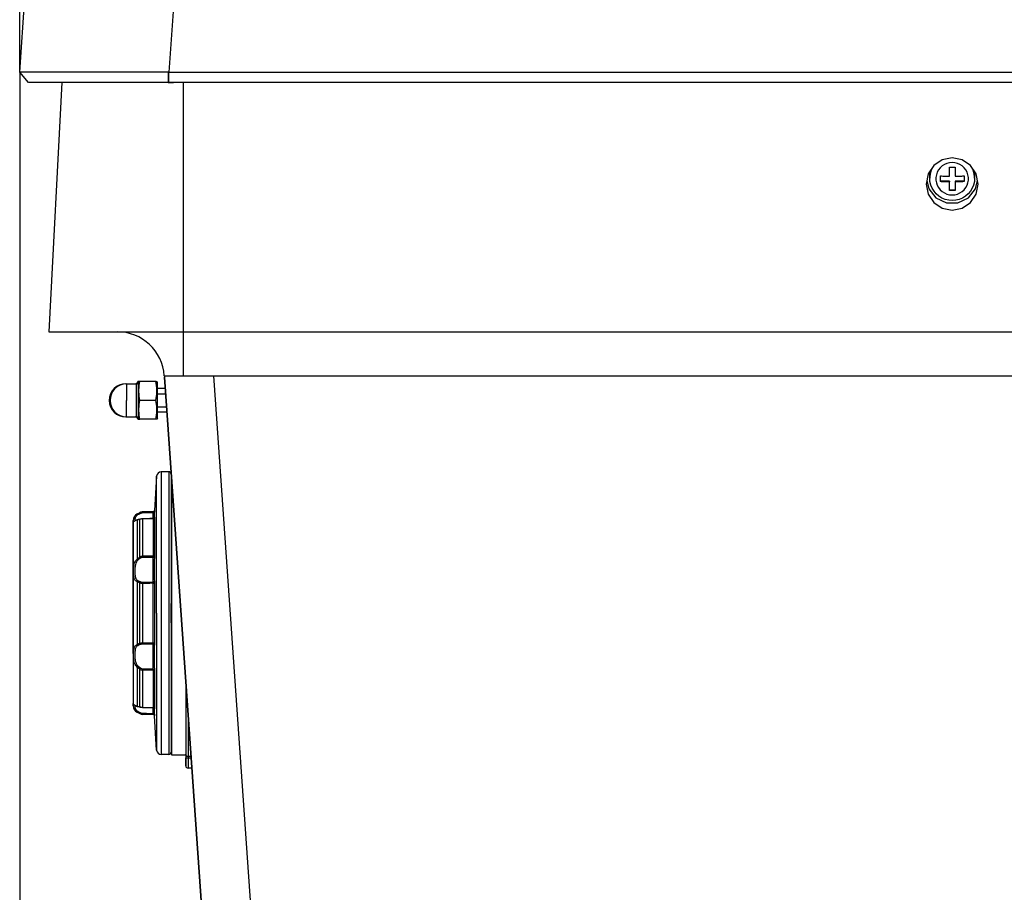
# Model space of a CAD drawing. Extents: x 0 to 841, y 0 to 594.
# Drawn here: x 340 to 382, y 475 to 512 of the extents above; entities that cross this region are included whole.
import ezdxf
from ezdxf.enums import TextEntityAlignment as Align

# ---------------------------------------------------------------- set-up
doc = ezdxf.new("R2010")
doc.units = 0
doc.header["$LTSCALE"] = 46.255
doc.layers.get('0').update_dxf_attribs({"linetype": 'CONTINUOUS'})
doc.layers.add('DIMENSION', color=7, linetype='CONTINUOUS')
doc.styles.add('TEXTSTYLE_3', font='arial.ttf')
doc.dimstyles.get("Standard").update_dxf_attribs({"dimtxt": 2.5, "dimasz": 2.5, "dimexe": 1.25, "dimexo": 0.625, "dimtad": 1, "dimcen": 2.5, "dimazin": 3, "dimtfac": 1, "dimtmove": 0, "dimatfit": 3})

# ---------------------------------------------------------------- blocks, each defined once
blk = doc.blocks.new('_FILLED')
at = {"color": 0, "linetype": 'BYBLOCK'}
blk.add_solid([(0, 0), (-1, 0.1875), (-1, -0.1875)], dxfattribs=at)
blk = doc.blocks.new('*D9')
at = {"layer": 'DIMENSION', "color": 2, "linetype": 'CONTINUOUS'}
for p, q in [((339.902, 509.857), (339.902, 546.717)), ((387.511, 487.344), (387.511, 546.717)), ((339.902, 544.717), (363.707, 544.717)), ((387.511, 544.717), (363.707, 544.717))]:
    blk.add_line(p, q, dxfattribs=at)
at = {"layer": 'DIMENSION', "color": 2, "linetype": 'CONTINUOUS', "xscale": 4, "yscale": 4, "zscale": 4, "rotation": 180}
blk.add_blockref('_FILLED', (339.902, 544.717), dxfattribs=at)
at = {"layer": 'DIMENSION', "color": 2, "linetype": 'CONTINUOUS', "xscale": 4, "yscale": 4, "zscale": 4}
blk.add_blockref('_FILLED', (387.511, 544.717), dxfattribs=at)
at = {"layer": 'DIMENSION', "color": 5, "linetype": 'CONTINUOUS', "style": 'TEXTSTYLE_3'}
blk.add_text('238', height=3.5, dxfattribs=at).set_placement((363.707, 545.592), align=Align.CENTER)
blk = doc.blocks.new('*D18')
at = {"layer": 'DIMENSION', "color": 2, "linetype": 'CONTINUOUS'}
for p, q in [((339.902, 509.857), (339.902, 360.48)), ((356.623, 373.41), (356.623, 360.48)), ((339.902, 362.48), (348.263, 362.48)), ((356.623, 362.48), (348.263, 362.48))]:
    blk.add_line(p, q, dxfattribs=at)
at = {"layer": 'DIMENSION', "color": 2, "linetype": 'CONTINUOUS', "xscale": 4, "yscale": 4, "zscale": 4, "rotation": 180}
blk.add_blockref('_FILLED', (339.902, 362.48), dxfattribs=at)
at = {"layer": 'DIMENSION', "color": 2, "linetype": 'CONTINUOUS', "xscale": 4, "yscale": 4, "zscale": 4}
blk.add_blockref('_FILLED', (356.623, 362.48), dxfattribs=at)
at = {"layer": 'DIMENSION', "color": 5, "linetype": 'CONTINUOUS', "style": 'TEXTSTYLE_3'}
blk.add_text('84', height=3.5, dxfattribs=at).set_placement((348.263, 363.355), align=Align.CENTER)

msp = doc.modelspace()

# ---------------------------------------------------------------- linework, layer by layer
at = {"color": 7, "linetype": 'CONTINUOUS'}
for p, q in [((339.902, 509.857), (340.541, 518.984)), ((339.902, 509.857), (339.902, 509.857)), ((340.273, 509.431), (339.902, 509.857)), ((340.914, 509.856), (340.753, 509.856)), ((346.213, 509.857), (495.048, 509.857)), ((340.474, 509.431), (340.273, 509.431)), ((346.183, 509.431), (340.474, 509.431)), ((341.684, 509.431), (341.131, 498.88)), ((341.684, 509.431), (341.131, 498.88)), ((346.183, 509.431), (346.213, 509.431)), ((346.183, 509.431), (346.415, 509.431)), ((346.415, 509.431), (346.213, 509.431)), ((494.847, 509.431), (346.415, 509.431)), ((494.847, 509.431), (346.415, 509.431)), ((379.231, 505.466), (379.231, 505.85)), ((379.471, 505.85), (379.471, 505.466)), ((378.401, 505.381), (378.401, 505.402)), ((378.401, 505.402), (378.401, 505.402)), ((378.851, 505.231), (378.851, 505.471)), ((379.851, 505.471), (379.851, 505.231)), ((380.301, 505.381), (380.301, 505.402)), ((380.301, 505.402), (380.301, 505.402)), ((380.301, 505.381), (380.301, 505.381)), ((379.231, 505.247), (378.851, 505.247)), ((379.231, 505.247), (379.231, 505.227)), ((379.231, 504.852), (379.231, 505.227)), ((379.471, 504.868), (379.231, 504.868)), ((379.471, 505.247), (379.471, 505.227)), ((379.851, 505.247), (379.471, 505.247)), ((379.471, 505.227), (379.471, 504.852)), ((378.665, 504.551), (379.106, 504.339)), ((379.595, 504.339), (380.036, 504.551)), ((379.106, 504.339), (379.595, 504.339)), ((341.131, 498.88), (343.98, 498.88)), ((343.98, 498.88), (344.026, 498.88)), ((344.026, 498.88), (346.825, 498.88)), ((346.825, 498.88), (494.436, 498.88)), ((346.021, 497.02), (346.025, 496.964)), ((346.021, 497.02), (346.825, 497.02)), ((353.055, 396.434), (346.025, 496.964)), ((346.025, 496.964), (353.055, 396.434)), ((346.825, 497.02), (348.116, 497.02)), ((344.387, 496.68), (344.427, 496.68)), ((344.427, 496.68), (344.839, 496.68)), ((344.906, 496.782), (344.893, 496.746)), ((344.945, 496.78), (344.905, 496.78)), ((344.946, 496.782), (344.933, 496.746)), ((344.946, 496.78), (344.945, 496.78)), ((344.99, 496.78), (344.945, 496.78)), ((345.664, 496.78), (344.99, 496.78)), ((345.664, 496.78), (345.709, 496.78)), ((345.669, 496.78), (345.668, 496.782)), ((345.727, 496.73), (345.708, 496.782)), ((345.727, 496.48), (345.727, 496.73)), ((345.727, 495.98), (345.727, 496.48)), ((346.059, 496.48), (345.727, 496.48)), ((346.059, 496.48), (345.727, 496.48)), ((345.664, 495.98), (344.99, 495.98)), ((345.727, 495.48), (345.727, 495.98)), ((344.387, 495.28), (344.427, 495.28)), ((344.427, 495.28), (344.839, 495.28)), ((345.727, 495.23), (345.727, 495.48)), ((346.129, 495.48), (345.727, 495.48)), ((346.129, 495.48), (345.727, 495.48)), ((344.906, 495.178), (344.893, 495.214)), ((344.905, 495.18), (344.945, 495.18)), ((344.946, 495.178), (344.933, 495.214)), ((344.945, 495.18), (344.946, 495.18)), ((344.945, 495.18), (344.99, 495.18)), ((345.664, 495.18), (344.99, 495.18)), ((345.709, 495.18), (345.664, 495.18)), ((345.669, 495.18), (345.668, 495.178)), ((345.727, 495.23), (345.708, 495.178)), ((345.694, 492.775), (345.602, 491.327)), ((346.209, 492.96), (345.893, 492.96)), ((346.209, 492.96), (345.893, 492.96)), ((346.327, 492.648), (346.327, 491.858)), ((346.327, 491.858), (346.327, 482.102)), ((344.872, 491.173), (344.975, 491.226)), ((344.975, 491.226), (344.98, 491.229)), ((345.543, 491.27), (345.114, 491.263)), ((344.708, 490.878), (344.708, 490.904)), ((344.708, 490.898), (344.708, 490.898)), ((344.708, 490.425), (344.708, 490.878)), ((344.801, 490.9), (344.801, 490.9)), ((344.891, 490.929), (344.891, 490.929)), ((344.979, 490.949), (344.961, 490.945)), ((344.996, 490.954), (344.979, 490.949)), ((344.996, 490.954), (344.996, 490.954)), ((345.114, 490.969), (345.114, 490.969)), ((345.543, 490.977), (345.543, 490.977)), ((345.6, 491.024), (345.6, 491.024)), ((344.708, 485.278), (344.708, 490.425)), ((344.708, 485.278), (344.708, 485.249)), ((344.708, 485.278), (344.708, 485.249)), ((344.708, 485.249), (344.708, 483.536)), ((346.927, 484.068), (346.927, 481.978)), ((344.708, 483.536), (344.708, 483.155)), ((344.708, 483.155), (344.708, 483.09)), ((344.708, 483.09), (344.708, 483.155)), ((344.708, 483.09), (344.708, 483.085)), ((344.708, 483.085), (344.708, 483.09)), ((344.708, 483.085), (344.708, 483.058)), ((344.708, 483.057), (344.708, 483.085)), ((344.801, 483.061), (344.801, 483.061)), ((344.872, 482.787), (344.98, 482.731)), ((344.891, 483.031), (344.891, 483.031)), ((344.979, 483.011), (344.996, 483.006)), ((344.996, 483.006), (344.996, 483.006)), ((345.114, 482.991), (345.114, 482.991)), ((345.543, 482.983), (345.543, 482.983)), ((345.6, 482.936), (345.6, 482.936)), ((345.6, 482.935), (345.6, 482.934)), ((345.543, 482.69), (345.114, 482.697)), ((345.694, 481.186), (345.602, 482.633)), ((346.327, 482.102), (346.309, 481.098)), ((346.327, 482.102), (346.309, 481.098)), ((346.327, 482.102), (346.327, 481.098)), ((346.927, 481.978), (346.927, 481.036)), ((346.327, 481.098), (346.327, 480.98)), ((346.209, 481), (345.893, 481)), ((346.209, 481), (345.893, 481)), ((346.327, 480.98), (346.927, 480.98)), ((346.327, 480.98), (346.927, 480.98)), ((346.927, 481.036), (346.927, 481.014)), ((346.927, 481.003), (346.927, 480.966)), ((346.927, 480.966), (346.927, 480.865)), ((346.927, 480.865), (346.927, 480.522)), ((347.182, 480.419), (347.025, 480.422))]:
    msp.add_line(p, q, dxfattribs=at)
at = {"color": 9, "linetype": 'CONTINUOUS'}
for p, q in [((346.85, 518.974), (346.213, 509.857)), ((346.183, 509.857), (346.183, 509.431)), ((346.213, 509.431), (346.213, 509.857)), ((346.825, 509.431), (346.825, 498.88)), ((378.401, 505.381), (378.401, 505.381)), ((380.301, 505.381), (380.3, 505.402)), ((355.15, 396.434), (348.116, 497.02)), ((348.116, 497.02), (493.145, 497.02)), ((344.387, 496.68), (344.387, 496.677)), ((344.387, 495.28), (344.387, 495.283)), ((344.872, 491.173), (344.872, 491.153)), ((344.98, 491.216), (344.98, 491.229)), ((345.114, 491.251), (345.114, 491.263)), ((345.543, 491.27), (345.543, 491.259)), ((345.602, 491.327), (345.602, 491.315)), ((344.908, 490.926), (344.872, 490.918)), ((345.014, 490.952), (344.98, 490.943)), ((345.59, 491.026), (345.59, 491.024)), ((345.59, 491.024), (345.59, 491.002)), ((345.6, 491.024), (345.6, 491.027)), ((345.6, 491.025), (345.6, 491.027)), ((345.6, 491.024), (345.6, 491.025)), ((344.715, 485.249), (344.715, 485.278)), ((344.716, 483.073), (344.715, 483.09)), ((344.788, 483.032), (344.788, 483.043)), ((344.872, 483.042), (344.908, 483.034)), ((344.872, 482.807), (344.872, 482.787)), ((344.98, 483.017), (345.01, 483.009)), ((345.532, 482.983), (345.532, 482.981)), ((345.59, 482.958), (345.59, 482.936)), ((345.59, 482.936), (345.59, 482.934)), ((345.59, 482.934), (345.59, 482.928)), ((345.6, 482.934), (345.6, 482.936)), ((345.6, 482.936), (345.6, 482.934)), ((345.6, 482.933), (345.6, 482.934)), ((345.6, 482.934), (345.6, 482.933)), ((344.98, 482.731), (344.98, 482.745)), ((345.114, 482.697), (345.114, 482.709)), ((345.543, 482.702), (345.543, 482.69)), ((345.602, 482.645), (345.602, 482.633)), ((346.929, 480.997), (346.927, 481.014)), ((347.148, 480.912), (347.025, 480.914)), ((347.153, 480.838), (347.025, 480.84))]:
    msp.add_line(p, q, dxfattribs=at)
at = {"color": 2, "linetype": 'CONTINUOUS'}
for p, q in [((345.727, 496.25), (346.075, 496.25)), ((345.727, 495.71), (346.113, 495.71))]:
    msp.add_line(p, q, dxfattribs=at)
at = {"color": 7, "linetype": 'CONTINUOUS'}
for points in [[(340.753, 509.856), (340.123, 509.857), (339.902, 509.857)], [(346.183, 509.857), (344.556, 509.857), (343.045, 509.856), (341.749, 509.856), (340.914, 509.856)], [(346.183, 509.857), (346.193, 509.857), (346.203, 509.857), (346.213, 509.857)], [(380.451, 505.131), (380.366, 505.556), (380.127, 505.915), (379.77, 506.154), (379.351, 506.238), (378.931, 506.154), (378.574, 505.915), (378.335, 505.556), (378.251, 505.131)], [(378.401, 505.402), (378.412, 505.55), (378.447, 505.695)], [(379.231, 505.85), (379.291, 505.849), (379.351, 505.849)], [(379.351, 505.849), (379.411, 505.849), (379.471, 505.85)], [(380.254, 505.695), (380.289, 505.55), (380.301, 505.402)], [(378.28, 505.28), (378.36, 504.933), (378.665, 504.551)], [(379.351, 504.432), (379.202, 504.444), (379.057, 504.479), (378.919, 504.536), (378.792, 504.613), (378.679, 504.71), (378.582, 504.823), (378.504, 504.95), (378.447, 505.088), (378.412, 505.233), (378.401, 505.381)], [(378.851, 505.471), (378.905, 505.47), (378.953, 505.469), (378.995, 505.468), (379.033, 505.468), (379.067, 505.468), (379.099, 505.467), (379.13, 505.467), (379.158, 505.467), (379.185, 505.467), (379.209, 505.466), (379.231, 505.466)], [(380.301, 505.381), (380.289, 505.233), (380.254, 505.088), (380.197, 504.95), (380.119, 504.823), (380.022, 504.71), (379.909, 504.613), (379.782, 504.536), (379.644, 504.479), (379.499, 504.444), (379.351, 504.432)], [(379.471, 505.466), (379.491, 505.466), (379.513, 505.467), (379.537, 505.467), (379.562, 505.467), (379.589, 505.467), (379.618, 505.467), (379.649, 505.468), (379.681, 505.468), (379.717, 505.468), (379.757, 505.469), (379.801, 505.47), (379.851, 505.471)], [(380.036, 504.551), (380.342, 504.933), (380.421, 505.28)], [(378.251, 505.131), (378.335, 504.706), (378.574, 504.347), (378.931, 504.108), (379.351, 504.024), (379.77, 504.108), (380.127, 504.347), (380.366, 504.706), (380.451, 505.131)], [(379.231, 505.227), (379.211, 505.227), (379.189, 505.227), (379.165, 505.227), (379.139, 505.228), (379.112, 505.228), (379.083, 505.228), (379.053, 505.228), (379.02, 505.229), (378.984, 505.229), (378.945, 505.23), (378.9, 505.23), (378.851, 505.231)], [(379.351, 504.852), (379.291, 504.852), (379.231, 504.852)], [(379.471, 504.852), (379.411, 504.852), (379.351, 504.852)], [(379.851, 505.231), (379.796, 505.23), (379.748, 505.23), (379.706, 505.229), (379.668, 505.228), (379.634, 505.228), (379.602, 505.228), (379.572, 505.228), (379.543, 505.227), (379.517, 505.227), (379.492, 505.227), (379.471, 505.227)], [(344.99, 495.98), (344.973, 496.07), (344.96, 496.159), (344.951, 496.248), (344.946, 496.336), (344.946, 496.424), (344.951, 496.513), (344.96, 496.601), (344.973, 496.69), (344.99, 496.78)], [(345.664, 495.98), (345.681, 496.07), (345.695, 496.159), (345.704, 496.248), (345.708, 496.336), (345.708, 496.424), (345.704, 496.513), (345.695, 496.601), (345.681, 496.69), (345.664, 496.78)], [(344.99, 495.18), (344.973, 495.27), (344.96, 495.359), (344.951, 495.448), (344.946, 495.536), (344.946, 495.624), (344.951, 495.713), (344.96, 495.801), (344.973, 495.89), (344.99, 495.98)], [(345.664, 495.18), (345.681, 495.27), (345.695, 495.359), (345.704, 495.448), (345.708, 495.536), (345.708, 495.624), (345.704, 495.713), (345.695, 495.801), (345.681, 495.89), (345.664, 495.98)], [(345.602, 491.315), (345.602, 491.311), (345.602, 491.304), (345.601, 491.292), (345.6, 491.276)], [(344.708, 490.898), (344.708, 490.856), (344.708, 490.773), (344.708, 490.649), (344.708, 490.485), (344.708, 490.425)], [(344.871, 490.924), (344.844, 490.916), (344.823, 490.91), (344.807, 490.904), (344.797, 490.9), (344.794, 490.899)], [(344.891, 490.929), (344.871, 490.924), (344.871, 490.924)], [(344.961, 490.945), (344.918, 490.935), (344.891, 490.929)], [(345.114, 490.969), (345.093, 490.969), (345.056, 490.965), (345.02, 490.959), (344.996, 490.954)], [(345.543, 490.977), (345.406, 490.975), (345.253, 490.972), (345.114, 490.969)], [(345.599, 491.019), (345.596, 491.013), (345.593, 491.007), (345.589, 491.001), (345.584, 490.995), (345.577, 490.989), (345.57, 490.985), (345.562, 490.981), (345.554, 490.979), (345.545, 490.977), (345.543, 490.977)], [(345.6, 491.026), (345.6, 491.026), (345.6, 491.026), (345.6, 491.023), (345.599, 491.019)], [(344.708, 490.425), (344.708, 490.284), (344.708, 490.048), (344.708, 489.778), (344.708, 489.479), (344.708, 489.153), (344.708, 488.803), (344.708, 488.434), (344.708, 488.05), (344.708, 487.654), (344.708, 487.251), (344.708, 486.845), (344.708, 486.44), (344.708, 486.041), (344.708, 485.652), (344.708, 485.278)], [(344.708, 485.249), (344.708, 484.934), (344.708, 484.611), (344.708, 484.311), (344.708, 484.038), (344.708, 483.794), (344.708, 483.582), (344.708, 483.536)], [(344.708, 483.536), (344.708, 483.404), (344.708, 483.261), (344.708, 483.155)], [(344.793, 483.061), (344.792, 483.062), (344.792, 483.061), (344.798, 483.06), (344.809, 483.056), (344.824, 483.05), (344.844, 483.044), (344.871, 483.036)], [(344.871, 483.036), (344.871, 483.036), (344.891, 483.031)], [(344.891, 483.031), (344.917, 483.025), (344.96, 483.015), (344.979, 483.011)], [(344.996, 483.006), (345.018, 483.001), (345.055, 482.995), (345.092, 482.992), (345.114, 482.991)], [(345.114, 482.991), (345.251, 482.988), (345.405, 482.985), (345.543, 482.983)], [(345.543, 482.983), (345.546, 482.983), (345.556, 482.981), (345.565, 482.978), (345.573, 482.974), (345.58, 482.969), (345.587, 482.963), (345.592, 482.956), (345.595, 482.95), (345.598, 482.943), (345.6, 482.938), (345.6, 482.935)], [(345.6, 482.684), (345.601, 482.669), (345.602, 482.657), (345.602, 482.649), (345.602, 482.645)], [(346.927, 480.522), (346.927, 480.523), (346.927, 480.529), (346.927, 480.54), (346.927, 480.558), (346.927, 480.581), (346.927, 480.61), (346.927, 480.643), (346.927, 480.681), (346.927, 480.722), (346.927, 480.767), (346.927, 480.815), (346.927, 480.865)]]:
    msp.add_lwpolyline(points, dxfattribs=at)
at = {"color": 9, "linetype": 'CONTINUOUS'}
for points in [[(378.518, 505.831), (378.481, 505.763), (378.43, 505.615), (378.404, 505.46), (378.401, 505.381)], [(378.475, 505.766), (378.43, 505.635), (378.404, 505.48), (378.401, 505.402)], [(379.351, 506.04), (379.238, 506.031), (379.129, 506.004), (379.025, 505.959), (378.929, 505.897), (378.846, 505.82), (378.776, 505.731), (378.721, 505.631), (378.684, 505.524), (378.665, 505.412), (378.665, 505.298), (378.684, 505.186), (378.721, 505.079), (378.775, 504.979), (378.845, 504.89), (378.929, 504.813), (379.025, 504.751), (379.129, 504.705), (379.239, 504.678), (379.351, 504.669)], [(379.351, 504.669), (379.463, 504.678), (379.573, 504.706), (379.677, 504.751), (379.772, 504.813), (379.855, 504.889), (379.925, 504.978), (379.98, 505.078), (380.017, 505.185), (380.036, 505.298), (380.036, 505.411), (380.017, 505.523), (379.98, 505.63), (379.926, 505.73), (379.856, 505.82), (379.772, 505.897), (379.677, 505.959), (379.572, 506.004), (379.463, 506.031), (379.351, 506.04)], [(380.3, 505.402), (380.297, 505.459), (380.271, 505.614), (380.22, 505.762), (380.183, 505.831)], [(380.292, 505.513), (380.271, 505.635), (380.226, 505.766)], [(380.301, 505.402), (380.297, 505.48), (380.292, 505.513)], [(346.825, 498.88), (346.825, 498.741), (346.825, 498.343), (346.825, 497.741), (346.825, 497.02)], [(344.427, 496.68), (344.427, 496.671), (344.427, 496.646), (344.427, 496.604), (344.427, 496.546), (344.427, 496.475), (344.427, 496.392), (344.427, 496.298), (344.427, 496.196), (344.427, 496.09), (344.427, 495.98)], [(344.839, 496.48), (344.839, 496.527), (344.839, 496.586), (344.839, 496.632), (344.839, 496.663), (344.839, 496.678), (344.839, 496.68)], [(344.893, 496.697), (344.893, 496.727), (344.893, 496.744), (344.893, 496.746)], [(344.933, 496.48), (344.933, 496.501), (344.933, 496.579), (344.933, 496.643), (344.933, 496.693), (344.933, 496.727), (344.933, 496.744), (344.933, 496.746)], [(344.839, 495.98), (344.839, 496.084), (344.839, 496.186), (344.839, 496.284), (344.839, 496.374), (344.839, 496.456), (344.839, 496.48)], [(344.933, 495.98), (344.933, 496.094), (344.933, 496.206), (344.933, 496.312), (344.933, 496.411), (344.933, 496.48)], [(344.427, 495.28), (344.427, 495.289), (344.427, 495.314), (344.427, 495.356), (344.427, 495.414), (344.427, 495.485), (344.427, 495.569), (344.427, 495.662), (344.427, 495.764), (344.427, 495.871), (344.427, 495.98)], [(344.839, 495.48), (344.839, 495.504), (344.839, 495.586), (344.839, 495.676), (344.839, 495.774), (344.839, 495.876), (344.839, 495.98)], [(344.933, 495.48), (344.933, 495.549), (344.933, 495.648), (344.933, 495.754), (344.933, 495.866), (344.933, 495.98)], [(344.839, 495.28), (344.839, 495.282), (344.839, 495.298), (344.839, 495.328), (344.839, 495.374), (344.839, 495.433), (344.839, 495.48)], [(344.893, 495.214), (344.893, 495.216), (344.893, 495.233), (344.893, 495.263)], [(344.933, 495.214), (344.933, 495.216), (344.933, 495.233), (344.933, 495.267), (344.933, 495.317), (344.933, 495.381), (344.933, 495.459), (344.933, 495.48)], [(345.694, 486.98), (345.694, 487.531), (345.694, 488.077), (345.694, 488.613), (345.694, 489.134), (345.694, 489.635), (345.694, 490.113), (345.694, 490.562), (345.694, 490.979), (345.694, 491.359), (345.694, 491.7), (345.694, 491.998), (345.694, 492.251), (345.694, 492.456), (345.694, 492.611), (345.694, 492.716), (345.694, 492.768), (345.694, 492.775)], [(345.893, 492.96), (345.893, 492.935), (345.893, 492.858), (345.893, 492.732), (345.893, 492.556), (345.893, 492.333), (345.893, 492.064), (345.893, 491.752), (345.893, 491.399), (345.893, 491.009), (345.893, 490.584), (345.893, 490.128), (345.893, 489.646), (345.893, 489.14), (345.893, 488.617), (345.893, 488.079), (345.893, 487.532), (345.893, 486.98), (345.893, 486.428), (345.893, 485.881), (345.893, 485.344), (345.893, 484.82), (345.893, 484.315), (345.893, 483.832), (345.893, 483.376), (345.893, 482.951), (345.893, 482.561), (345.893, 482.208), (345.893, 481.896), (345.893, 481.627), (345.893, 481.404), (345.893, 481.228), (345.893, 481.102), (345.893, 481.026), (345.893, 481)], [(346.209, 492.96), (346.209, 492.935), (346.209, 492.859), (346.209, 492.732), (346.209, 492.557), (346.209, 492.334), (346.209, 492.065), (346.209, 491.753), (346.209, 491.4), (346.209, 491.01), (346.209, 490.584), (346.209, 490.129), (346.209, 489.646), (346.209, 489.141), (346.209, 488.617), (346.209, 488.079), (346.209, 487.532), (346.209, 486.98), (346.209, 486.428), (346.209, 485.881), (346.209, 485.343), (346.209, 484.819), (346.209, 484.314), (346.209, 483.831), (346.209, 483.376), (346.209, 482.951), (346.209, 482.56), (346.209, 482.207), (346.209, 481.895), (346.209, 481.626), (346.209, 481.403), (346.209, 481.228), (346.209, 481.102), (346.209, 481.026), (346.209, 481)], [(346.309, 492.862), (346.309, 492.837), (346.309, 492.762), (346.309, 492.638), (346.309, 492.465), (346.309, 492.246), (346.309, 491.981), (346.309, 491.675), (346.309, 491.327), (346.309, 490.943), (346.309, 490.525), (346.309, 490.077), (346.309, 489.602), (346.309, 489.105), (346.309, 488.59), (346.309, 488.061), (346.309, 487.523), (346.309, 486.98), (346.309, 486.437), (346.309, 485.899), (346.309, 485.37), (346.309, 484.855), (346.309, 484.358), (346.309, 483.883), (346.309, 483.435), (346.309, 483.017), (346.309, 482.633), (346.309, 482.286), (346.309, 481.979), (346.309, 481.714), (346.309, 481.495), (346.309, 481.322), (346.309, 481.198), (346.309, 481.123), (346.309, 481.098)], [(344.716, 490.889), (344.718, 490.907), (344.721, 490.93), (344.727, 490.957), (344.737, 490.987), (344.749, 491.018), (344.765, 491.048), (344.784, 491.076), (344.806, 491.102), (344.835, 491.128), (344.872, 491.153)], [(344.789, 490.911), (344.788, 490.92), (344.788, 490.932), (344.789, 490.945), (344.79, 490.96), (344.793, 490.978), (344.797, 491), (344.804, 491.023), (344.814, 491.046), (344.825, 491.068), (344.84, 491.089), (344.856, 491.108), (344.878, 491.127), (344.906, 491.146)], [(344.872, 491.153), (344.908, 491.174), (344.944, 491.195), (344.98, 491.216)], [(344.872, 491.153), (344.882, 491.155), (344.894, 491.152), (344.906, 491.146)], [(344.906, 491.146), (344.941, 491.165), (344.977, 491.185), (345.014, 491.204)], [(344.98, 491.216), (345.01, 491.23), (345.042, 491.241), (345.077, 491.248), (345.114, 491.251)], [(344.98, 491.216), (344.99, 491.216), (345.001, 491.212), (345.014, 491.204)], [(345.014, 491.204), (345.036, 491.214), (345.06, 491.222), (345.086, 491.228), (345.114, 491.23)], [(345.114, 491.251), (345.258, 491.254), (345.4, 491.256), (345.543, 491.259)], [(345.114, 491.251), (345.114, 491.248), (345.114, 491.241), (345.114, 491.23)], [(345.114, 491.23), (345.258, 491.232), (345.399, 491.234), (345.541, 491.237)], [(345.541, 491.237), (345.538, 491.152), (345.535, 491.08), (345.533, 491.02), (345.532, 490.978)], [(345.541, 491.237), (345.559, 491.239), (345.575, 491.244), (345.588, 491.253), (345.597, 491.264), (345.6, 491.276)], [(345.543, 491.259), (345.543, 491.257), (345.543, 491.252), (345.542, 491.246), (345.541, 491.237)], [(345.543, 491.259), (345.561, 491.262), (345.577, 491.27), (345.59, 491.282), (345.598, 491.298), (345.602, 491.315)], [(345.6, 491.276), (345.597, 491.196), (345.594, 491.128), (345.592, 491.071), (345.59, 491.026)], [(344.809, 490.895), (344.783, 490.882), (344.76, 490.87), (344.743, 490.859), (344.731, 490.851), (344.724, 490.849), (344.719, 490.849), (344.717, 490.854), (344.715, 490.862)], [(344.715, 490.862), (344.715, 490.874), (344.716, 490.889)], [(344.797, 490.9), (344.794, 490.901), (344.791, 490.905), (344.789, 490.911)], [(344.801, 490.9), (344.8, 490.9), (344.797, 490.9)], [(344.872, 490.918), (344.839, 490.907), (344.809, 490.895)], [(344.872, 490.918), (344.882, 490.926), (344.891, 490.929)], [(344.872, 490.918), (344.872, 490.769), (344.872, 490.587), (344.872, 490.375), (344.872, 490.135), (344.872, 489.867), (344.872, 489.575), (344.872, 489.261)], [(344.98, 490.943), (344.944, 490.934), (344.908, 490.926)], [(344.98, 490.943), (344.99, 490.951), (344.996, 490.954)], [(344.98, 489.356), (344.98, 489.653), (344.98, 489.929), (344.98, 490.184), (344.98, 490.414), (344.98, 490.618), (344.98, 490.795), (344.98, 490.943)], [(345.114, 490.964), (345.081, 490.962), (345.047, 490.958), (345.014, 490.952)], [(345.543, 490.972), (345.409, 490.97), (345.267, 490.967), (345.114, 490.964)], [(345.114, 490.964), (345.114, 490.969), (345.114, 490.969)], [(345.114, 489.398), (345.114, 489.69), (345.114, 489.962), (345.114, 490.212), (345.114, 490.439), (345.114, 490.641), (345.114, 490.816), (345.114, 490.964)], [(345.543, 490.972), (345.561, 490.975), (345.577, 490.982), (345.59, 490.994), (345.598, 491.009), (345.602, 491.025)], [(345.543, 490.977), (345.543, 490.976), (345.543, 490.972)], [(345.543, 490.972), (345.543, 490.796), (345.543, 490.583), (345.543, 490.334), (345.543, 490.052), (345.543, 489.74), (345.543, 489.4)], [(345.6, 491.027), (345.601, 491.033), (345.602, 491.034), (345.602, 491.032), (345.602, 491.025)], [(345.602, 491.025), (345.602, 490.847), (345.602, 490.631), (345.602, 490.379), (345.602, 490.093), (345.602, 489.776), (345.602, 489.432)], [(345.543, 489.4), (345.561, 489.402), (345.577, 489.406), (345.59, 489.414), (345.598, 489.422), (345.602, 489.432)], [(345.602, 489.432), (345.602, 489.412), (345.602, 489.39), (345.601, 489.366), (345.6, 489.341)], [(344.872, 488.308), (344.837, 488.325), (344.807, 488.347), (344.781, 488.374), (344.76, 488.405), (344.744, 488.442), (344.733, 488.482), (344.725, 488.524), (344.72, 488.567), (344.717, 488.611), (344.716, 488.66), (344.715, 488.713), (344.716, 488.765), (344.717, 488.817), (344.72, 488.872), (344.726, 488.932), (344.735, 488.993), (344.747, 489.049), (344.763, 489.101), (344.783, 489.146), (344.805, 489.187), (344.834, 489.226), (344.872, 489.261)], [(344.906, 488.346), (344.88, 488.363), (344.857, 488.385), (344.837, 488.412), (344.822, 488.443), (344.81, 488.479), (344.801, 488.518), (344.795, 488.56), (344.792, 488.6), (344.79, 488.643), (344.788, 488.689), (344.788, 488.738), (344.788, 488.787), (344.79, 488.835), (344.792, 488.885), (344.796, 488.939), (344.803, 488.993), (344.812, 489.043), (344.824, 489.088), (344.838, 489.127), (344.855, 489.162), (344.877, 489.195), (344.906, 489.225)], [(344.872, 489.261), (344.908, 489.294), (344.944, 489.325), (344.98, 489.356)], [(344.872, 489.261), (344.882, 489.251), (344.894, 489.238), (344.906, 489.225)], [(344.906, 489.225), (344.941, 489.255), (344.977, 489.284), (345.014, 489.312)], [(344.98, 489.356), (345.01, 489.373), (345.042, 489.387), (345.077, 489.395), (345.114, 489.398)], [(344.98, 489.356), (344.99, 489.343), (345.001, 489.328), (345.014, 489.312)], [(345.014, 489.312), (345.036, 489.327), (345.06, 489.338), (345.086, 489.345), (345.114, 489.348)], [(345.114, 489.398), (345.258, 489.399), (345.4, 489.4), (345.543, 489.4)], [(345.114, 489.398), (345.114, 489.383), (345.114, 489.365), (345.114, 489.348)], [(345.114, 489.348), (345.257, 489.348), (345.399, 489.349), (345.541, 489.349)], [(345.541, 489.349), (345.538, 489.226), (345.535, 489.105), (345.533, 488.985), (345.532, 488.867), (345.531, 488.754), (345.531, 488.649), (345.532, 488.556), (345.534, 488.478), (345.536, 488.411), (345.538, 488.347), (345.541, 488.282)], [(345.543, 489.4), (345.543, 489.389), (345.543, 489.377), (345.542, 489.363), (345.541, 489.349)], [(345.541, 489.349), (345.559, 489.348), (345.575, 489.347), (345.588, 489.345), (345.597, 489.343), (345.6, 489.341)], [(345.6, 489.341), (345.597, 489.225), (345.594, 489.11), (345.592, 488.997), (345.59, 488.885), (345.59, 488.778), (345.59, 488.679), (345.591, 488.591), (345.593, 488.517), (345.595, 488.454), (345.597, 488.394), (345.6, 488.332)], [(344.872, 488.308), (344.882, 488.323), (344.894, 488.336), (344.906, 488.346)], [(344.98, 488.253), (344.944, 488.27), (344.908, 488.289), (344.872, 488.308)], [(344.872, 488.308), (344.872, 487.937), (344.872, 487.558), (344.872, 487.173), (344.872, 486.787), (344.872, 486.403), (344.872, 486.023), (344.872, 485.652)], [(345.014, 488.296), (344.977, 488.311), (344.941, 488.328), (344.906, 488.346)], [(344.98, 488.253), (344.99, 488.27), (345.001, 488.285), (345.014, 488.296)], [(344.98, 485.707), (344.98, 486.064), (344.98, 486.428), (344.98, 486.795), (344.98, 487.165), (344.98, 487.533), (344.98, 487.896), (344.98, 488.253)], [(345.114, 488.236), (345.081, 488.236), (345.047, 488.239), (345.014, 488.245), (344.98, 488.253)], [(345.114, 488.277), (345.089, 488.278), (345.064, 488.281), (345.039, 488.287), (345.014, 488.296)], [(345.541, 488.282), (345.408, 488.281), (345.266, 488.279), (345.114, 488.277)], [(345.114, 488.236), (345.114, 488.252), (345.114, 488.266), (345.114, 488.277)], [(345.543, 488.241), (345.409, 488.239), (345.267, 488.237), (345.114, 488.236)], [(345.114, 485.724), (345.114, 486.077), (345.114, 486.435), (345.114, 486.798), (345.114, 487.162), (345.114, 487.525), (345.114, 487.884), (345.114, 488.236)], [(345.541, 488.282), (345.559, 488.285), (345.575, 488.292), (345.588, 488.303), (345.597, 488.317), (345.6, 488.332)], [(345.541, 488.282), (345.542, 488.275), (345.543, 488.265), (345.543, 488.253), (345.543, 488.241)], [(345.543, 488.241), (345.561, 488.242), (345.577, 488.244), (345.59, 488.248), (345.598, 488.252), (345.602, 488.257)], [(345.543, 485.72), (345.543, 486.133), (345.543, 486.554), (345.543, 486.98), (345.543, 487.406), (345.543, 487.827), (345.543, 488.241)], [(345.6, 488.332), (345.601, 488.318), (345.602, 488.301), (345.602, 488.28), (345.602, 488.257)], [(345.602, 488.257), (345.602, 487.839), (345.602, 487.411), (345.602, 486.98)], [(346.316, 487.23), (346.316, 487.266), (346.316, 487.302), (346.317, 487.335), (346.317, 487.364), (346.317, 487.388), (346.318, 487.406), (346.319, 487.417), (346.319, 487.421)], [(346.319, 487.421), (346.323, 487.425), (346.327, 487.428)], [(346.327, 487.384), (346.323, 487.395), (346.319, 487.421)], [(345.602, 486.98), (345.602, 486.549), (345.602, 486.122), (345.602, 485.703)], [(345.694, 486.98), (345.694, 486.445), (345.694, 485.915), (345.694, 485.394), (345.694, 484.887), (345.694, 484.397), (345.694, 483.93), (345.694, 483.488), (345.694, 483.076), (345.694, 482.698), (345.694, 482.356), (345.694, 482.054), (345.694, 481.793), (345.694, 481.577), (345.694, 481.407), (345.694, 481.284), (345.694, 481.21), (345.694, 481.186)], [(346.327, 487.228), (346.32, 487.229), (346.316, 487.23)], [(346.316, 486.73), (346.316, 486.896), (346.316, 487.062), (346.316, 487.23)], [(346.327, 486.732), (346.32, 486.731), (346.316, 486.73)], [(346.319, 486.539), (346.319, 486.544), (346.318, 486.555), (346.317, 486.572), (346.317, 486.596), (346.317, 486.625), (346.316, 486.658), (346.316, 486.694), (346.316, 486.73)], [(346.327, 486.576), (346.323, 486.565), (346.319, 486.539)], [(346.327, 486.532), (346.323, 486.536), (346.319, 486.539)], [(344.872, 485.652), (344.908, 485.671), (344.944, 485.69), (344.98, 485.707)], [(344.98, 485.707), (345.01, 485.715), (345.042, 485.72), (345.077, 485.723), (345.114, 485.724)], [(344.98, 485.707), (344.99, 485.69), (345.001, 485.676), (345.014, 485.665)], [(345.014, 485.665), (345.036, 485.672), (345.06, 485.678), (345.086, 485.682), (345.114, 485.683)], [(345.114, 485.724), (345.258, 485.723), (345.4, 485.721), (345.543, 485.72)], [(345.114, 485.724), (345.114, 485.708), (345.114, 485.694), (345.114, 485.683)], [(345.114, 485.683), (345.257, 485.681), (345.399, 485.679), (345.541, 485.678)], [(345.541, 485.678), (345.539, 485.638), (345.537, 485.593), (345.535, 485.538), (345.534, 485.469), (345.532, 485.386), (345.531, 485.288), (345.531, 485.18), (345.532, 485.065), (345.533, 484.954), (345.535, 484.853), (345.537, 484.763), (345.539, 484.682), (345.541, 484.611)], [(345.543, 485.72), (345.543, 485.708), (345.543, 485.696), (345.542, 485.686), (345.541, 485.678)], [(345.541, 485.678), (345.559, 485.675), (345.575, 485.668), (345.588, 485.657), (345.597, 485.643), (345.6, 485.628)], [(345.543, 485.72), (345.561, 485.719), (345.577, 485.716), (345.59, 485.713), (345.598, 485.708), (345.602, 485.703)], [(345.602, 485.703), (345.602, 485.681), (345.602, 485.661), (345.601, 485.643), (345.6, 485.628)], [(344.715, 485.278), (344.716, 485.298), (344.717, 485.342), (344.72, 485.386), (344.724, 485.429), (344.731, 485.471), (344.741, 485.509), (344.754, 485.542), (344.77, 485.571), (344.788, 485.595), (344.81, 485.616), (344.837, 485.634), (344.872, 485.652)], [(344.788, 485.223), (344.788, 485.269), (344.789, 485.311), (344.791, 485.352), (344.795, 485.394), (344.8, 485.435), (344.807, 485.472), (344.817, 485.505), (344.829, 485.533), (344.843, 485.557), (344.859, 485.577), (344.879, 485.597), (344.906, 485.614)], [(344.872, 485.652), (344.882, 485.637), (344.894, 485.624), (344.906, 485.614)], [(344.906, 485.614), (344.941, 485.632), (344.977, 485.649), (345.014, 485.665)], [(345.6, 485.628), (345.598, 485.591), (345.596, 485.548), (345.594, 485.496), (345.592, 485.431), (345.591, 485.352), (345.59, 485.26), (345.59, 485.157), (345.591, 485.049), (345.592, 484.943), (345.594, 484.848), (345.596, 484.763), (345.598, 484.687), (345.6, 484.619)], [(344.872, 484.699), (344.839, 484.729), (344.809, 484.767), (344.784, 484.811), (344.763, 484.86), (344.747, 484.914), (344.735, 484.97), (344.726, 485.027), (344.721, 485.08), (344.718, 485.133), (344.716, 485.188), (344.715, 485.249)], [(344.906, 484.735), (344.881, 484.761), (344.859, 484.793), (344.839, 484.831), (344.824, 484.873), (344.812, 484.92), (344.803, 484.97), (344.796, 485.02), (344.792, 485.068), (344.79, 485.116), (344.788, 485.166), (344.788, 485.223)], [(344.872, 484.699), (344.882, 484.71), (344.894, 484.722), (344.906, 484.735)], [(344.98, 484.604), (344.944, 484.635), (344.908, 484.666), (344.872, 484.699)], [(344.872, 484.699), (344.872, 484.385), (344.872, 484.093), (344.872, 483.825), (344.872, 483.585), (344.872, 483.373), (344.872, 483.191), (344.872, 483.042)], [(345.014, 484.648), (344.977, 484.676), (344.941, 484.705), (344.906, 484.735)], [(344.98, 484.604), (344.99, 484.617), (345.001, 484.632), (345.014, 484.648)], [(344.98, 483.017), (344.98, 483.165), (344.98, 483.342), (344.98, 483.546), (344.98, 483.776), (344.98, 484.031), (344.98, 484.307), (344.98, 484.604)], [(345.114, 484.562), (345.081, 484.564), (345.047, 484.572), (345.014, 484.585), (344.98, 484.604)], [(345.114, 484.613), (345.089, 484.615), (345.064, 484.621), (345.039, 484.632), (345.014, 484.648)], [(345.541, 484.611), (345.408, 484.611), (345.266, 484.612), (345.114, 484.613)], [(345.114, 484.562), (345.114, 484.578), (345.114, 484.595), (345.114, 484.613)], [(345.114, 482.996), (345.114, 483.144), (345.114, 483.319), (345.114, 483.521), (345.114, 483.748), (345.114, 483.999), (345.114, 484.27), (345.114, 484.562)], [(345.543, 484.56), (345.409, 484.561), (345.267, 484.561), (345.114, 484.562)], [(345.541, 484.611), (345.559, 484.612), (345.575, 484.613), (345.588, 484.615), (345.597, 484.617), (345.6, 484.619)], [(345.541, 484.611), (345.542, 484.598), (345.543, 484.585), (345.543, 484.572), (345.543, 484.56)], [(345.543, 484.56), (345.561, 484.558), (345.577, 484.554), (345.59, 484.547), (345.598, 484.538), (345.602, 484.528)], [(345.543, 484.56), (345.543, 484.22), (345.543, 483.908), (345.543, 483.626), (345.543, 483.377), (345.543, 483.164), (345.543, 482.988)], [(345.6, 484.619), (345.601, 484.596), (345.602, 484.573), (345.602, 484.55), (345.602, 484.528)], [(345.602, 484.528), (345.602, 484.184), (345.602, 483.867), (345.602, 483.582), (345.602, 483.329), (345.602, 483.113), (345.602, 482.935)], [(344.715, 483.09), (344.716, 483.101), (344.717, 483.107), (344.72, 483.111), (344.724, 483.111), (344.731, 483.108), (344.741, 483.102), (344.754, 483.094), (344.77, 483.085), (344.788, 483.075), (344.81, 483.065)], [(344.872, 482.807), (344.839, 482.829), (344.809, 482.855), (344.784, 482.885), (344.763, 482.916), (344.747, 482.948), (344.735, 482.979), (344.726, 483.008), (344.721, 483.032), (344.718, 483.054), (344.716, 483.073)], [(344.788, 483.043), (344.789, 483.05), (344.791, 483.056), (344.795, 483.059), (344.797, 483.06)], [(344.906, 482.814), (344.881, 482.831), (344.859, 482.85), (344.839, 482.872), (344.824, 482.895), (344.812, 482.919), (344.803, 482.942), (344.796, 482.964), (344.792, 482.983), (344.79, 483.001), (344.788, 483.017), (344.788, 483.032)], [(344.797, 483.06), (344.8, 483.061), (344.801, 483.061)], [(344.81, 483.065), (344.837, 483.054), (344.872, 483.042)], [(344.872, 483.042), (344.882, 483.035), (344.891, 483.031)], [(344.872, 482.807), (344.882, 482.806), (344.894, 482.808), (344.906, 482.814)], [(344.98, 482.745), (344.944, 482.765), (344.908, 482.786), (344.872, 482.807)], [(345.014, 482.756), (344.977, 482.776), (344.941, 482.795), (344.906, 482.814)], [(344.908, 483.034), (344.944, 483.026), (344.98, 483.017)], [(344.98, 483.017), (344.99, 483.009), (344.996, 483.006)], [(345.01, 483.009), (345.042, 483.002), (345.077, 482.998), (345.114, 482.996)], [(345.114, 482.996), (345.258, 482.993), (345.4, 482.991), (345.543, 482.988)], [(345.114, 482.996), (345.114, 482.991), (345.114, 482.991)], [(345.532, 482.981), (345.533, 482.934), (345.535, 482.881), (345.537, 482.827), (345.539, 482.774), (345.541, 482.723)], [(345.543, 482.988), (345.561, 482.985), (345.577, 482.978), (345.59, 482.966), (345.598, 482.952), (345.602, 482.935)], [(345.543, 482.988), (345.543, 482.984), (345.543, 482.983), (345.543, 482.983)], [(345.59, 482.928), (345.592, 482.883), (345.594, 482.833), (345.596, 482.782), (345.598, 482.732), (345.6, 482.684)], [(345.602, 482.935), (345.602, 482.929), (345.602, 482.926), (345.601, 482.927), (345.6, 482.933)], [(344.98, 482.745), (344.99, 482.744), (345.001, 482.748), (345.014, 482.756)], [(345.114, 482.709), (345.081, 482.711), (345.047, 482.718), (345.014, 482.729), (344.98, 482.745)], [(345.114, 482.73), (345.089, 482.732), (345.064, 482.737), (345.039, 482.745), (345.014, 482.756)], [(345.541, 482.723), (345.407, 482.726), (345.266, 482.728), (345.114, 482.73)], [(345.114, 482.709), (345.114, 482.712), (345.114, 482.72), (345.114, 482.73)], [(345.543, 482.702), (345.409, 482.704), (345.267, 482.706), (345.114, 482.709)], [(345.541, 482.723), (345.559, 482.722), (345.575, 482.716), (345.588, 482.708), (345.597, 482.696), (345.6, 482.684)], [(345.541, 482.723), (345.542, 482.715), (345.543, 482.708), (345.543, 482.704), (345.543, 482.702)], [(345.543, 482.702), (345.561, 482.699), (345.577, 482.691), (345.59, 482.678), (345.598, 482.663), (345.602, 482.645)], [(347.025, 482.662), (347.025, 482.523), (347.025, 482.285), (347.025, 482.064), (347.025, 481.86), (347.025, 481.674), (347.025, 481.506), (347.025, 481.357), (347.025, 481.228), (347.025, 481.119), (347.025, 481.03), (347.025, 480.961), (347.025, 480.914)], [(347.025, 480.84), (347.008, 480.84), (346.992, 480.841), (346.976, 480.843), (346.962, 480.846), (346.95, 480.849), (346.94, 480.853), (346.933, 480.856), (346.929, 480.861), (346.927, 480.865)], [(346.94, 480.964), (346.933, 480.98), (346.929, 480.997)], [(347.025, 480.914), (347.008, 480.916), (346.992, 480.921), (346.976, 480.928), (346.962, 480.938), (346.95, 480.95), (346.94, 480.964)], [(347.025, 480.914), (347.025, 480.912), (347.025, 480.909), (347.025, 480.904), (347.025, 480.898), (347.025, 480.891), (347.025, 480.882), (347.025, 480.873), (347.025, 480.862), (347.025, 480.851), (347.025, 480.84)], [(347.025, 480.84), (347.025, 480.784), (347.025, 480.73), (347.025, 480.679), (347.025, 480.631), (347.025, 480.587), (347.025, 480.548), (347.025, 480.513), (347.025, 480.483), (347.025, 480.459), (347.025, 480.441), (347.025, 480.429), (347.025, 480.423), (347.025, 480.422)]]:
    msp.add_lwpolyline(points, dxfattribs=at)
at = {"color": 7, "linetype": 'CONTINUOUS'}
for centre, radius, start, end in [((344.026, 496.88), 2, 4, 90), ((344.026, 496.88), 2, 4, 90), ((344.387, 495.98), 0.7, 90, 180), ((344.427, 495.98), 0.7, 90, 180), ((344.799, 496.78), 0.1, 270, 291.8653), ((344.799, 496.78), 0.1, 291.8653, 340), ((344.839, 496.78), 0.1, 270, 340), ((344.387, 495.98), 0.7, 180, 270), ((344.427, 495.98), 0.7, 180, 270), ((344.799, 495.18), 0.1, 68.1347, 90), ((344.799, 495.18), 0.1, 20, 68.1347), ((344.839, 495.18), 0.1, 20, 90), ((345.893, 492.76), 0.2, 90, 175.8464), ((346.209, 492.86), 0.1, 1, 90), ((345.011, 490.904), 0.304, 119.2946, 180), ((345.011, 490.904), 0.304, 117.2551, 119.2946), ((345.119, 490.959), 0.304, 91, 117.2551), ((345.542, 491.33), 0.06, 271, 315.8791), ((345.542, 491.33), 0.06, 315.8791, 328.2568), ((345.542, 491.33), 0.06, 328.2568, 345.7304), ((345.542, 491.33), 0.06, 345.7304, 356.8852), ((345.011, 483.057), 0.304, 180, 242.7449), ((345.119, 483.001), 0.304, 242.7449, 268.7972), ((345.119, 483.001), 0.304, 268.7972, 269), ((345.542, 482.63), 0.06, 44.1209, 89), ((345.542, 482.63), 0.06, 31.7432, 44.1209), ((345.542, 482.63), 0.06, 3.1148, 31.7432), ((345.893, 481.2), 0.2, 184.1536, 270), ((345.893, 481.2), 0.2, 184.1536, 270), ((346.209, 481.1), 0.1, 270, 359), ((347.027, 480.522), 0.1, 180, 269)]:
    msp.add_arc(centre, radius, start, end, dxfattribs=at)

# ---------------------------------------------------------------- dimensions: what is measured, and where the dimension line sits
at = {"layer": 'DIMENSION', "color": 2, "linetype": 'CONTINUOUS'}
dim = msp.add_linear_dim(base=(339.902, 544.717), p1=(387.511, 487.344), p2=(339.902, 509.857), angle=180, dimstyle='Standard', dxfattribs=at)
dim.commit()
dim.dimension.update_dxf_attribs({"geometry": '*D9', "text_midpoint": (363.655, 544.717), "dimtype": 128})
dim = msp.add_linear_dim(base=(356.623, 362.48), p1=(339.902, 509.857), p2=(356.623, 373.41), dimstyle='Standard', dxfattribs=at)
dim.commit()
dim.dimension.update_dxf_attribs({"geometry": '*D18', "text_midpoint": (348.247, 362.48), "dimtype": 128})

doc.saveas('drawing.dxf')
